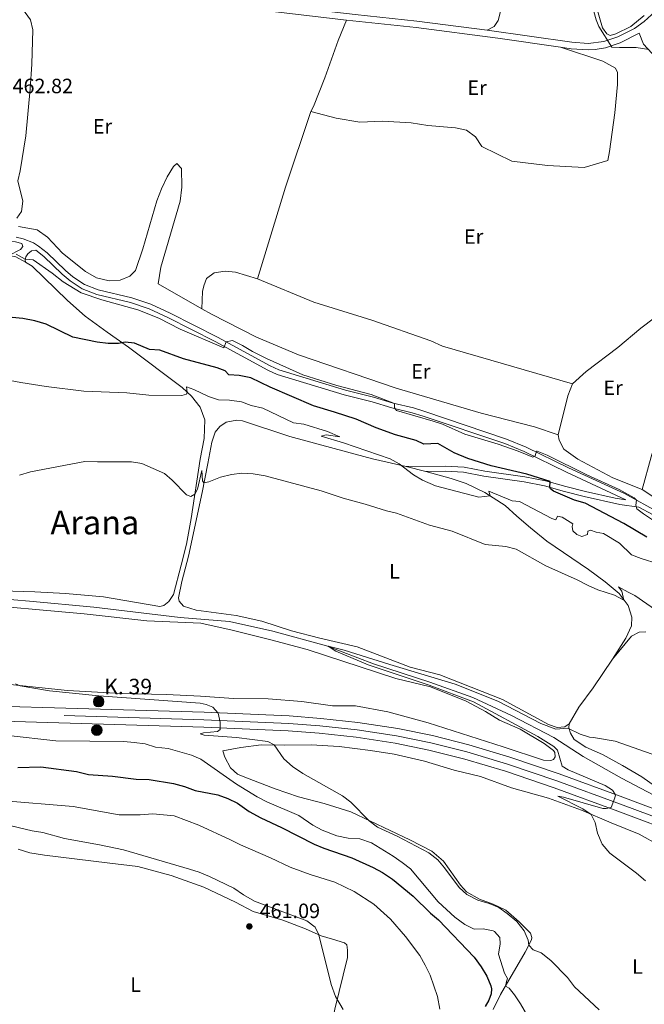
# Model space of a CAD drawing. Units: metres. Extents: x 634873 to 641797, y 4720492 to 4725256.
# Drawn here: x 637253 to 637554, y 4723193 to 4723668 of the extents above; entities that cross this region are included whole.
import ezdxf
from ezdxf.enums import TextEntityAlignment as Align

# ---------------------------------------------------------------- set-up
doc = ezdxf.new("R2010")
doc.units = ezdxf.units.M
doc.header["$MEASUREMENT"] = 0
doc.linetypes.add('DGN Style 3', pattern=[117.99998000000001, 84.2857, -33.71428])
doc.linetypes.add('DGN Style 4', pattern=[134.94140570000002, 67.42856, -33.71428, 0.0842857, -33.71428])
for name, color, linetype, lineweight in [('Level 11', 7, 'Continuous', 0), ('Level 21', 7, 'Continuous', 0), ('Level 23', 7, 'Continuous', 0), ('Level 36', 7, 'Continuous', 0), ('Level 37', 7, 'Continuous', 0), ('Level 4', 7, 'Continuous', 0), ('Level 41', 7, 'Continuous', 0), ('Level 44', 7, 'Continuous', 0), ('Level 45', 7, 'Continuous', 0), ('Level 5', 7, 'Continuous', 0), ('Level 54', 7, 'Continuous', 0), ('Nivel 7', 7, 'Continuous', 0)]:
    doc.layers.add(name, color=color, linetype=linetype, lineweight=lineweight)
doc.styles.add('Style-arial', font='arial.shx', dxfattribs={"bigfont": 'arialbig.shx'})
doc.styles.add('Style-Arial Narrow', font='txt')
doc.styles.add('Style-Times New Roman', font='txt')

# ---------------------------------------------------------------- blocks, each defined once
blk = doc.blocks.new('5PATER')
at = {"layer": 'Nivel 7', "linetype": 'Continuous', "lineweight": 0}
h = blk.add_hatch(color=51, dxfattribs=at)
edge = h.paths.add_edge_path()
edge.add_ellipse((-0.002979766577482224, 0.001852801069617271), major_axis=(-1.095731442372465, -1.110710699892244), ratio=0.999422240966032, start_angle=0, end_angle=360)
blk = doc.blocks.new('5HITCA')
at = {"layer": 'Level 21', "linetype": 'Continuous', "lineweight": 0}
h = blk.add_hatch(color=1, dxfattribs=at)
edge = h.paths.add_edge_path()
edge.add_arc((-0.0006901547312736511, -0.002004249021410942), 2.558578010358639, 0, 360)
at = {"layer": 'Level 21', "color": 7, "linetype": 'Continuous', "lineweight": 0}
blk.add_circle((-0.0006901547312736511, -0.002004249021410942), 2.558578010358639, dxfattribs=at)

msp = doc.modelspace()

# ---------------------------------------------------------------- linework, layer by layer
at = {"layer": 'Level 11', "color": 142, "linetype": 'DGN Style 3', "lineweight": 13}
msp.add_polyline3d([(637232.5500000007, 4723389.310000001, 437.8), (637257.8999999985, 4723387.25, 437.31), (637288.9100000001, 4723384.310000001, 436.82), (637330.4800000004, 4723379.369999999, 436.16), (637354.2600000016, 4723377.359999999, 435.75), (637375.0500000007, 4723372.640000001, 435.42), (637401.0399999991, 4723365.66, 435.01), (637423.6099999994, 4723356.99, 434.68), (637450.7100000009, 4723348.09, 434.52), (637471.4499999993, 4723340.65, 434.35), (637490.0700000003, 4723332.040000001, 434.35), (637510.4600000009, 4723321.34, 434.1), (637524.5899999999, 4723312.199999999, 433.78), (637543.1799999997, 4723301.790000001, 433.45), (637558.7699999996, 4723293.619999999, 433.4), (637563.1799999997, 4723290.57, 433.4), (637563.8900000006, 4723289.380000001, 433.37)], dxfattribs=at)
at = {"layer": 'Level 21', "color": 7, "linetype": 'DGN Style 3', "lineweight": 0}
for points in [[(637478.3099999987, 4723662.619999999, 458.12), (637519.1499999985, 4723656.710000001, 456.85), (637527.0700000003, 4723656.199999999, 456.32), (637534.5799999982, 4723657.17, 455.46), (637541.2800000012, 4723659.359999999, 454.61), (637549.3599999994, 4723663.300000001, 453.81), (637554.0399999991, 4723666.68, 452.97), (637561.1400000006, 4723673.140000001, 451.75), (637573.1799999997, 4723686.380000001, 449.81), (637591.5700000003, 4723707.49, 446.71), (637605.629999999, 4723724.18, 445.19), (637612.2699999996, 4723731.75, 444.23), (637627.6099999994, 4723747.640000001, 442.79), (637656.25, 4723775.939999999, 440.47), (637672.5199999996, 4723791.640000001, 440.09), (637681.6799999997, 4723799.869999999, 439.77), (637689.8399999999, 4723807.68, 439.66), (637689.9100000001, 4723807.74, 439.66)], [(637175.1700000018, 4723804.279999999, 460.1), (637178.3099999987, 4723777.779999999, 460.07), (637182.5100000016, 4723747.84, 459.87), (637188.8299999982, 4723694.550000001, 460.43), (637189.9100000001, 4723692.1, 460.43), (637191.1400000006, 4723690.67, 460.49), (637194.5, 4723689.16, 460.49), (637198.870000001, 4723688.529999999, 460.34), (637203.6000000015, 4723688.310000001, 460.18), (637238.1000000015, 4723689.15, 459.57), (637250.1000000015, 4723688.359999999, 459.4), (637320.3999999985, 4723680.51, 458.25), (637368.5700000003, 4723675.470000001, 458.37), (637414.7600000016, 4723670.1, 458.6), (637444.5399999991, 4723666.960000001, 458.44), (637478.3099999987, 4723662.619999999, 458.12)], [(637619.4699999988, 4723602.449999999, 456.92), (637612.8900000006, 4723611.83, 456.19), (637609.5199999996, 4723615.52, 456.03), (637595.9499999993, 4723626.859999999, 456.29), (637589.8099999987, 4723631.640000001, 456.66), (637570.1900000013, 4723643.5, 456.61), (637561.7600000016, 4723648.540000001, 455.87), (637557.7699999996, 4723651.5, 455.35), (637553.7699999996, 4723655.76, 454.45), (637551.6799999997, 4723661.060000001, 453.7)], [(637080.8500000015, 4723611.85, 458.72), (637083.7699999996, 4723609.890000001, 458.64), (637110.5899999999, 4723587.58, 458.36), (637118.0199999996, 4723582.84, 458.08), (637132.2399999984, 4723574.66, 457.93), (637144.379999999, 4723568.33, 458.08), (637161.0500000007, 4723561.050000001, 458.48), (637168.1700000018, 4723557.66, 458.9), (637172.7800000012, 4723555.99, 459.22), (637182.0300000012, 4723554.26, 459.16), (637187.0100000016, 4723553.82, 458.98), (637194.3099999987, 4723553.949999999, 458.49), (637202.0100000016, 4723555.02, 457.9), (637216.2899999991, 4723558.52, 457.11), (637226.1000000015, 4723560.380000001, 456.99), (637233.379999999, 4723561.290000001, 456.87), (637242.7399999984, 4723561.369999999, 456.73), (637251.0399999991, 4723560.42, 456.7), (637254.1000000015, 4723559.720000001, 456.69), (637254.6799999997, 4723558.199999999, 456.46), (637253.5899999999, 4723556.810000001, 455.83), (637247.9499999993, 4723553.92, 454.88)], [(637439.3900000006, 4723452.09, 445.09), (637458.2100000009, 4723452.33, 446.85), (637467.3599999994, 4723451.82, 447.85), (637477.2600000016, 4723449.949999999, 448.54), (637496.5599999987, 4723447.17, 449.39), (637506.5700000003, 4723445.199999999, 449.85), (637516.2300000004, 4723442.49, 450.52), (637525.75, 4723440.109999999, 451.46), (637540.0100000016, 4723436.869999999, 453.52), (637545.129999999, 4723436.08, 454.7), (637516.5500000007, 4723449.369999999, 454.64), (637496.1799999997, 4723459.33, 455.13), (637486.9400000013, 4723463.15, 455.27), (637447.5599999987, 4723476.449999999, 455.19), (637442.1900000013, 4723478.07, 455.16), (637432.4699999988, 4723480.390000001, 454.96), (637423, 4723483.23, 454.38), (637409.4499999993, 4723486.67, 454.44), (637377.1700000018, 4723496.550000001, 454.12), (637372.6900000013, 4723498.540000001, 454.13), (637347.3299999982, 4723512.48, 455.17), (637324.5599999987, 4723523.960000001, 455.33), (637315.5, 4723528.18, 455.54), (637306.5300000012, 4723531.199999999, 455.69), (637290.25, 4723535.08, 455.85), (637283.1999999993, 4723537.77, 455.91), (637277.370000001, 4723541.699999999, 455.93), (637273.5599999987, 4723544.92, 456.01), (637264.7699999996, 4723553.380000001, 456.29), (637260.8500000015, 4723556.5, 456.48)], [(637551.4899999984, 4723432.560000001, 455.09), (637569.25, 4723422.800000001, 455.8)]]:
    msp.add_polyline3d(points, dxfattribs=at)
at = {"layer": 'Level 21', "color": 7, "linetype": 'Continuous', "lineweight": 0}
for points in [[(637261.6799999997, 4723683.880000001, 459.21), (637320.0599999987, 4723677.359999999, 458.25), (637368.2199999988, 4723672.32, 458.37), (637410.5300000012, 4723667.4, 458.58)], [(637410.5300000012, 4723667.4, 458.58), (637444.1700000018, 4723663.82, 458.44), (637483.5300000012, 4723658.75, 458.07), (637513.75, 4723654.310000001, 457.03)], [(637513.75, 4723654.310000001, 457.03), (637518.8200000003, 4723653.560000001, 456.85), (637527.0799999982, 4723653.029999999, 456.32), (637530.4400000013, 4723653.26, 456.02), (637535.3399999999, 4723654.09, 455.46), (637542.4699999988, 4723656.42, 454.61), (637551.6799999997, 4723661.060000001, 453.7)], [(637251.4400000013, 4723562.75, 456.7), (637254.8099999987, 4723561.98, 456.69), (637259.8299999982, 4723559.949999999, 456.56), (637262.2199999988, 4723558.43, 456.48), (637266.3299999982, 4723555.16, 456.29), (637275.1400000006, 4723546.68, 456.01), (637278.8000000007, 4723543.59, 455.93), (637284.3000000007, 4723539.880000001, 455.91), (637290.9499999993, 4723537.34, 455.85), (637307.1799999997, 4723533.470000001, 455.69), (637316.379999999, 4723530.380000001, 455.54), (637325.5899999999, 4723526.09, 455.33), (637348.4299999997, 4723514.57, 455.17), (637373.7399999984, 4723500.66, 454.13), (637378, 4723498.77, 454.12), (637410.0899999999, 4723488.949999999, 454.44), (637423.629999999, 4723485.51, 454.38), (637433.0799999982, 4723482.67, 454.96), (637442.8099999987, 4723480.35, 455.16), (637448.2800000012, 4723478.699999999, 455.19), (637487.7699999996, 4723465.359999999, 455.27), (637497.1499999985, 4723461.49, 455.13), (637517.5599999987, 4723451.51, 454.64), (637544.5100000016, 4723439.130000001, 454.59), (637561.4899999984, 4723429.710000001, 455.64)], [(637260.8500000015, 4723556.5, 456.48), (637258.870000001, 4723556.060000001, 456.11), (637256.9800000004, 4723554.619999999, 455.8), (637256.0199999996, 4723553.220000001, 455.27), (637255.7399999984, 4723551.810000001, 454.9), (637255.9899999984, 4723550.689999999, 454.79)], [(637448.870000001, 4723449.76, 445.7), (637458.1499999985, 4723449.880000001, 446.85), (637467.0500000007, 4723449.380000001, 447.85), (637476.8500000015, 4723447.529999999, 448.54), (637496.1499999985, 4723444.75, 449.39), (637505.9899999984, 4723442.82, 449.85), (637515.6099999994, 4723440.119999999, 450.52), (637525.1700000018, 4723437.73, 451.46), (637542.370000001, 4723433.82, 453.93), (637551.4899999984, 4723432.560000001, 455.09)]]:
    msp.add_polyline3d(points, dxfattribs=at)
at = {"layer": 'Level 21', "color": 7, "linetype": 'Continuous', "lineweight": 13}
for points in [[(637567.1400000006, 4723283.859999999, 434.51), (637543.8099999987, 4723292.67, 434.83), (637513.0899999999, 4723303.93, 435.9), (637489.3500000015, 4723311.970000001, 436.23), (637469.5399999991, 4723317.880000001, 436.72), (637451.9600000009, 4723322.380000001, 437.21), (637435.379999999, 4723325.779999999, 437.63), (637416.129999999, 4723328.630000001, 437.87), (637398.1700000018, 4723330.58, 438.45), (637383.0100000016, 4723331.810000001, 438.78), (637342.0599999987, 4723333.560000001, 440.25), (637175.3099999987, 4723338.49, 445.76)], [(637572.9800000004, 4723273.98, 434.4), (637541.3099999987, 4723285.939999999, 434.83), (637510.6999999993, 4723297.15, 435.74), (637487.1700000018, 4723305.119999999, 436.23), (637467.620000001, 4723310.970000001, 436.72), (637450.3500000015, 4723315.380000001, 436.96), (637434.129999999, 4723318.699999999, 437.3), (637415.2199999988, 4723321.51, 437.71), (637397.4899999984, 4723323.43, 438.45), (637382.5700000003, 4723324.630000001, 438.78), (637341.8000000007, 4723326.380000001, 440.25), (637175.0899999999, 4723331.310000001, 445.76)]]:
    msp.add_polyline3d(points, dxfattribs=at)
at = {"layer": 'Level 23', "color": 7, "linetype": 'DGN Style 4', "lineweight": 0}
msp.add_polyline3d([(637602.5100000016, 4723266.68, 434.01), (637542.5599999987, 4723289.310000001, 434.83), (637511.8999999985, 4723300.540000001, 435.82), (637488.2600000016, 4723308.550000001, 436.23), (637468.5700000003, 4723314.43, 436.72), (637451.1600000001, 4723318.880000001, 437.08), (637434.7600000016, 4723322.24, 437.46), (637415.6799999997, 4723325.08, 437.79), (637397.8200000003, 4723327.01, 438.45), (637382.7899999991, 4723328.23, 438.78), (637341.9299999997, 4723329.970000001, 440.25), (637175.1999999993, 4723334.9, 445.76)], dxfattribs=at)
at = {"layer": 'Level 36', "color": 92, "linetype": 'Continuous', "lineweight": 0}
msp.add_line((637439.3900000006, 4723452.09, 445.09), (637448.870000001, 4723449.76, 445.7), dxfattribs=at)
at = {"layer": 'Level 36', "color": 92, "linetype": 'Continuous', "lineweight": 0, "extrusion": (0.4399944637435617, -0.1359522209672711, 0.8876496299154762), "elevation": -361330.9918010078, "flags": 128}
msp.add_lwpolyline([(4701263.51886975, 697458.7356729694), (4701225.057225183, 697459.7562596854), (4701178.907263674, 697459.5391135756)], dxfattribs=at)
at = {"layer": 'Level 36', "color": 92, "linetype": 'Continuous', "lineweight": 0, "extrusion": (-0.01175718227083163, -0.05708197189461734, 0.9983002640236416), "elevation": -276667.9055799144, "flags": 128}
msp.add_lwpolyline([(-328761.9400957227, 4746937.670605008), (-328758.5197740979, 4746937.670605008), (-328753.4137922861, 4746936.126341522)], dxfattribs=at)
at = {"layer": 'Level 36', "color": 92, "linetype": 'Continuous', "lineweight": 0, "extrusion": (0.06870909895961881, -0.01959533329355458, 0.9974442754526549), "elevation": -48297.11874361682, "flags": 128}
msp.add_lwpolyline([(4717194.786253102, 680666.570375463), (4717214.261572767, 680667.2701782119), (4717220.41911092, 680666.570375463)], dxfattribs=at)
at = {"layer": 'Level 36', "color": 92, "linetype": 'Continuous', "lineweight": 0}
for points in [[(637320.5799999982, 4723785.01, 458.49), (637336.0599999987, 4723781.119999999, 458.07), (637351.4100000001, 4723778.939999999, 458.12), (637393.0399999991, 4723777.1, 458.54), (637404.8099999987, 4723775.560000001, 458.54), (637419.1600000001, 4723772.800000001, 458.23), (637430.9699999988, 4723770.98, 458.12), (637441.379999999, 4723770.4, 458.12), (637452.75, 4723768.58, 457.91), (637462.7899999991, 4723765.82, 457.65), (637469.4400000013, 4723763.1, 457.38), (637473.8500000015, 4723760.48, 457.28), (637478.2199999988, 4723754.960000001, 457.28), (637482.4100000001, 4723745.939999999, 457.54), (637487.120000001, 4723737.4, 457.38), (637493.6000000015, 4723726.68, 457.12), (637496.9600000009, 4723718.300000001, 457.12), (637498.5500000007, 4723709.619999999, 457.12), (637496.379999999, 4723700.560000001, 457.44), (637493.1600000001, 4723693.540000001, 457.81), (637485.8200000003, 4723675.35, 458.07), (637483.6999999993, 4723667.23, 457.91), (637481.7600000016, 4723664.310000001, 457.96), (637478.3099999987, 4723662.619999999, 458.12)], [(637531.1400000006, 4723673.6, 454.22), (637533.9600000009, 4723663.75, 454.7), (637535.9899999984, 4723660.76, 454.8), (637537.620000001, 4723660.040000001, 454.64), (637540.370000001, 4723660.83, 454.43), (637547.6799999997, 4723664.34, 453.54), (637554.0899999999, 4723669.560000001, 452.59)], [(637393.3999999985, 4723623.279999999, 457.97), (637394.6400000006, 4723625.720000001, 457.97), (637400.1999999993, 4723639.65, 458.18), (637406.5599999987, 4723657.619999999, 458.13), (637410.5300000012, 4723667.4, 458.58)], [(637513.75, 4723654.310000001, 457.03), (637534.0899999999, 4723647.540000001, 456.34), (637540.2699999996, 4723644.310000001, 456.92), (637541.1400000006, 4723642.07, 457.18), (637541.2100000009, 4723636.310000001, 457.34), (637539.9100000001, 4723622.76, 457.55), (637537.3299999982, 4723603.970000001, 457.92), (637536.4600000009, 4723599.720000001, 457.92), (637525.0700000003, 4723596.4, 457.76), (637507.4200000018, 4723597.220000001, 457.92), (637490.3200000003, 4723599.43, 457.87), (637475.8599999994, 4723606.460000001, 457.97), (637472.7600000016, 4723611.09, 457.97), (637468.3999999985, 4723614.35, 457.92), (637463.1999999993, 4723615.51, 457.81), (637449.8500000015, 4723616.57, 457.76), (637441.75, 4723617.92, 457.76), (637428.0100000016, 4723618.699999999, 457.81), (637417.0799999982, 4723618.18, 457.87), (637405.6000000015, 4723620.08, 457.87), (637393.3999999985, 4723623.279999999, 457.97)], [(637340.8500000015, 4723528.199999999, 458.56), (637319.8200000003, 4723540.279999999, 458.22), (637321.1700000018, 4723548.310000001, 458.22), (637330.4699999988, 4723580.1, 458.43), (637331.3000000007, 4723586.85, 458.43), (637331.0500000007, 4723595.790000001, 458.43), (637328.8900000006, 4723598.18, 458.38), (637327.2300000004, 4723596.810000001, 458.27), (637324.25, 4723591.779999999, 458.27), (637321.4200000018, 4723586.040000001, 458.27), (637319.2300000004, 4723580.18, 458.27), (637312.4400000013, 4723557.09, 458.27), (637308.8500000015, 4723546.630000001, 458.27), (637306.1999999993, 4723543.99, 458.38), (637301.5199999996, 4723542, 458.38), (637296.2399999984, 4723541.710000001, 458.38), (637290.1600000001, 4723543.050000001, 458.38), (637284.8900000006, 4723546.17, 458.32), (637273.8099999987, 4723554.970000001, 458.32), (637266.4699999988, 4723562.689999999, 458.48), (637261.5300000012, 4723566.310000001, 458.69), (637252.5500000007, 4723567.949999999, 458.95)], [(637255.9899999984, 4723550.689999999, 454.79), (637259.1799999997, 4723548.720000001, 454.56), (637276.2100000009, 4723532.140000001, 452.78), (637284.75, 4723524.67, 451.83), (637295.3500000015, 4723516.93, 450.83), (637305.5599999987, 4723509.73, 449.52), (637331.4600000009, 4723490.199999999, 445.36), (637335.9100000001, 4723486, 444.68), (637340.129999999, 4723480.68, 444.05), (637342.3900000006, 4723474.66, 443.52), (637342.0300000012, 4723465.640000001, 442.26), (637340.1099999994, 4723455.68, 441.31), (637335.7300000004, 4723427.060000001, 439.1), (637333.4299999997, 4723414.640000001, 438), (637330.9800000004, 4723404.470000001, 437.42), (637327.1999999993, 4723390.34, 437.11), (637325, 4723386.939999999, 437), (637322.6400000006, 4723385.01, 436.84), (637320.6499999985, 4723384.619999999, 436.84), (637293.5199999996, 4723389.189999999, 437.53), (637275.2100000009, 4723390.84, 437.74), (637260.4299999997, 4723391.640000001, 437.95), (637228.5399999991, 4723392.6, 438.84)], [(637519.5599999987, 4723492, 459.06), (637526.0599999987, 4723497.890000001, 458.85), (637541.3500000015, 4723509.560000001, 458.79), (637552.4400000013, 4723518.859999999, 458.53), (637578.8200000003, 4723538.710000001, 458.32), (637594.5500000007, 4723550.279999999, 457.85)], [(637594.5500000007, 4723550.279999999, 457.85), (637579.0100000016, 4723517.75, 458.58), (637575.4400000013, 4723509.75, 458.58), (637567.1900000013, 4723489.82, 459.06), (637557.3299999982, 4723456.810000001, 459.27), (637553.0500000007, 4723440.949999999, 459)], [(637367.7399999984, 4723542.65, 458.34), (637357.0899999999, 4723545.779999999, 458.29), (637352.0700000003, 4723546.369999999, 458.29), (637346.8599999994, 4723545.540000001, 458.23), (637343.1700000018, 4723542.790000001, 458.23), (637341.879999999, 4723539.199999999, 458.29), (637341.1900000013, 4723536.5, 458.39), (637340.8500000015, 4723528.199999999, 458.56)], [(637367.7399999984, 4723542.65, 458.34), (637394.879999999, 4723531.42, 458.34), (637422.7899999991, 4723522.720000001, 458.34), (637451.2600000016, 4723512.689999999, 458.29), (637456.9299999997, 4723510.119999999, 458.34), (637519.5599999987, 4723492, 459.06)], [(637512.5300000012, 4723467.35, 459.06), (637501.2199999988, 4723471.300000001, 459.32), (637475.4699999988, 4723477.779999999, 459.17), (637434.5500000007, 4723489.960000001, 459.06), (637387.4699999988, 4723505.949999999, 459.01), (637367.1700000018, 4723514.470000001, 459.01), (637345.5100000016, 4723525.52, 458.64), (637340.8500000015, 4723528.199999999, 458.56)], [(637517.870000001, 4723328.029999999, 435.37), (637515.7399999984, 4723326.58, 435.16), (637512.1099999994, 4723326.32, 435.11), (637508.0100000016, 4723327.73, 435.05), (637485.8399999999, 4723339.68, 435.11), (637455.5500000007, 4723351.6, 435.21), (637441.3200000003, 4723355.310000001, 435.21), (637415.75, 4723365.09, 435.37), (637397.6799999997, 4723369.26, 435.63), (637384.120000001, 4723372.880000001, 435.9), (637369.7399999984, 4723377.560000001, 436.05), (637357.4100000001, 4723380.210000001, 436), (637338.0799999982, 4723382.859999999, 436.37), (637332.0700000003, 4723384.779999999, 436.65), (637330.0100000016, 4723387.17, 436.81), (637329.6499999985, 4723388.710000001, 436.86), (637331.1999999993, 4723396.58, 437.18), (637334.3999999985, 4723408.880000001, 437.97), (637340.9899999984, 4723439.52, 439.65), (637343.7699999996, 4723453.560000001, 440.7), (637345.6499999985, 4723463.83, 441.86), (637347.2600000016, 4723468.67, 442.49), (637349.5, 4723471.460000001, 442.86), (637352.6600000001, 4723473.57, 443.02), (637357.8000000007, 4723474.43, 443.28), (637360.5300000012, 4723474.17, 443.33), (637383.2699999996, 4723466.630000001, 442.91), (637410.620000001, 4723459.24, 443.17), (637423.129999999, 4723455.74, 443.75), (637439.3900000006, 4723452.09, 445.09)], [(637553.0500000007, 4723440.949999999, 459), (637538.879999999, 4723446.640000001, 458.53), (637522.0799999982, 4723455.689999999, 458.48), (637515.3299999982, 4723460.43, 458.95), (637513.1099999994, 4723464.83, 459.16), (637512.5300000012, 4723467.35, 459.06)], [(637448.870000001, 4723449.76, 445.7), (637461.1099999994, 4723446.41, 446.17), (637468.1900000013, 4723443.970000001, 445.8), (637477.2300000004, 4723439.6, 445.33), (637487.0100000016, 4723433.34, 444.07), (637492.7100000009, 4723428.109999999, 443.02), (637499.3299999982, 4723422.470000001, 442.23), (637507.1499999985, 4723416.029999999, 441.75), (637527.25, 4723402.460000001, 440.96), (637535.1700000018, 4723396.57, 440.54), (637542.0300000012, 4723390.82, 440.28), (637546.25, 4723385.040000001, 439.76), (637548.129999999, 4723379.41, 439.23), (637547.9899999984, 4723375.34, 438.6), (637545.1600000001, 4723369.34, 437.97), (637538.7399999984, 4723359.189999999, 437.1)], [(637553.0500000007, 4723440.949999999, 459), (637568.3299999982, 4723430.9, 458.89), (637580.4299999997, 4723425.210000001, 458.89), (637587.4699999988, 4723421.15, 458.89), (637593.2100000009, 4723417.279999999, 458.89), (637598.629999999, 4723410.970000001, 458.74), (637603.6099999994, 4723401.49, 458.79), (637608.8900000006, 4723392.800000001, 458.68), (637616.5100000016, 4723384.140000001, 458.37), (637629.5300000012, 4723373.390000001, 458.08)], [(637073.75, 4723366.119999999, 443.71), (637073.6600000001, 4723367.130000001, 443.71), (637077.2600000016, 4723377.75, 442.88), (637080.1000000015, 4723391.74, 442.14), (637083.1499999985, 4723404.42, 441.9), (637084.5399999991, 4723408.02, 441.9), (637086.6499999985, 4723410.880000001, 441.9), (637089.8000000007, 4723412.5, 441.9), (637093.5700000003, 4723412.16, 441.9), (637103.0500000007, 4723410.449999999, 441.82), (637112.6000000015, 4723407.810000001, 441.65), (637131.629999999, 4723400.07, 441.32), (637143.9299999997, 4723395.460000001, 441.08), (637156.879999999, 4723392.25, 440.91), (637205.5, 4723387.640000001, 440.17), (637226.7399999984, 4723386.130000001, 439.6), (637284.129999999, 4723380.99, 438.45), (637314.3900000006, 4723377.720000001, 437.63)], [(637314.3900000006, 4723377.720000001, 437.63), (637340.4200000018, 4723376.529999999, 436.89), (637355.5500000007, 4723373.140000001, 436.56), (637374.1799999997, 4723368.550000001, 436.31), (637391.6799999997, 4723363.939999999, 436.39), (637434.3399999999, 4723349.880000001, 435.9), (637451.0500000007, 4723345.800000001, 435.74), (637468.3099999987, 4723338.92, 435.49), (637477.5199999996, 4723334.029999999, 435.41), (637484.3200000003, 4723329.73, 435.41), (637494.2199999988, 4723325.5, 435.41), (637505.8900000006, 4723318.560000001, 435.16), (637510.3599999994, 4723315.189999999, 435.08), (637510.9899999984, 4723314.18, 435.08), (637511.2199999988, 4723312.050000001, 435.16), (637510.2899999991, 4723310.83, 435.16), (637509.0899999999, 4723310.35, 435.16), (637505.5100000016, 4723310.449999999, 435.16), (637486.0399999991, 4723316.970000001, 435.33), (637449.9100000001, 4723328.439999999, 435.98), (637430.5899999999, 4723333.85, 436.23), (637414.9600000009, 4723336.689999999, 436.48), (637403.8900000006, 4723336.73, 436.8), (637389.0700000003, 4723338.83, 437.13), (637372.9299999997, 4723340.040000001, 437.13), (637356.1499999985, 4723340.25, 437.79), (637340.2199999988, 4723341.310000001, 437.79), (637323.8299999982, 4723342.17, 438.53), (637302.120000001, 4723342.59, 439.11), (637276.2199999988, 4723344.130000001, 439.43), (637248.5500000007, 4723346.93, 440.26)], [(637538.7399999984, 4723359.189999999, 437.1), (637547.9400000013, 4723370.290000001, 437.89), (637551.5700000003, 4723372.17, 438.16), (637554.8299999982, 4723372.35, 438.37)], [(637538.7399999984, 4723359.189999999, 437.1), (637529.5100000016, 4723345.32, 436.39), (637522.620000001, 4723336.050000001, 435.92), (637517.870000001, 4723328.029999999, 435.37)], [(637563.4100000001, 4723295.08, 433.9), (637552.8599999994, 4723302.380000001, 433.9), (637543.5399999991, 4723307.949999999, 433.9), (637534, 4723313.279999999, 434.21), (637525.8599999994, 4723316.75, 434.32), (637520.3099999987, 4723320.529999999, 434.69), (637518.5100000016, 4723323.560000001, 434.74), (637517.6600000001, 4723326.140000001, 435.05), (637517.870000001, 4723328.029999999, 435.37)], [(637359.7100000009, 4723316.640000001, 441.39), (637369.4499999993, 4723317.880000001, 440.65), (637380.620000001, 4723317.790000001, 439.5), (637393.6400000006, 4723317.869999999, 438.55), (637407.0500000007, 4723317.15, 438.02), (637422.129999999, 4723315.18, 437.45), (637433.6000000015, 4723313.35, 437.18), (637448.1600000001, 4723310.050000001, 436.87), (637462.5399999991, 4723305.68, 436.76), (637475.2100000009, 4723302.619999999, 436.71), (637490.1099999994, 4723297.18, 436.39), (637507.9299999997, 4723292.119999999, 435.92), (637523.7800000012, 4723286.32, 435.24), (637538.0799999982, 4723280.199999999, 434.5), (637551.629999999, 4723274.800000001, 433.97), (637561.4100000001, 4723269.27, 433.61)], [(637481.1999999993, 4723190.310000001, 447.86), (637484.879999999, 4723197.5, 446.17), (637496.6600000001, 4723217.92, 440.55), (637499.7300000004, 4723223.76, 439.6), (637499.8500000015, 4723224.939999999, 439.5), (637499.2399999984, 4723227.050000001, 439.23), (637493.8000000007, 4723232.449999999, 439.44), (637487.4499999993, 4723238.07, 439.71), (637481.3399999999, 4723241.060000001, 439.76), (637474.7399999984, 4723243.439999999, 439.71), (637468.3500000015, 4723246.939999999, 439.81), (637465.5, 4723250.16, 439.81), (637457.3000000007, 4723261.800000001, 439.5), (637451.6700000018, 4723266.619999999, 439.34), (637441.0799999982, 4723272, 439.39), (637412.6499999985, 4723285.5, 440.28), (637399.8299999982, 4723289.630000001, 440.65), (637387.4899999984, 4723292.800000001, 441.02), (637376.1600000001, 4723296.619999999, 441.6), (637361.620000001, 4723302.27, 442.6), (637358.0300000012, 4723303.790000001, 442.6), (637354.75, 4723306.869999999, 442.6), (637352.0399999991, 4723311.869999999, 442.39), (637350.9499999993, 4723314.949999999, 442.13), (637359.7100000009, 4723316.640000001, 441.39)], [(637252.4400000013, 4723267.6, 464.53), (637257.9899999984, 4723265.74, 464.53), (637265, 4723264.65, 464.27), (637295.2199999988, 4723261.040000001, 462.8), (637310.0899999999, 4723259.16, 462.64), (637326.0500000007, 4723254.85, 462.01), (637341.8299999982, 4723249.25, 461.54), (637357.129999999, 4723241.960000001, 461.43), (637365.6099999994, 4723237.49, 461.17), (637379.879999999, 4723233.32, 460.85), (637390.7899999991, 4723229.189999999, 460.59), (637398.3200000003, 4723225.779999999, 459.91), (637403.9299999997, 4723224.119999999, 459.22), (637409.620000001, 4723222.359999999, 459.17), (637410.7399999984, 4723221.41, 459.17), (637411.1600000001, 4723218.790000001, 459.17), (637411.0399999991, 4723215.390000001, 459.33), (637404.9600000009, 4723190.380000001, 460.06), (637398.8000000007, 4723161.640000001, 459.96), (637393.4400000013, 4723141.6, 459.85), (637392.3999999985, 4723141.300000001, 459.85), (637383.7100000009, 4723142.199999999, 459.96), (637380.6099999994, 4723141.98, 460.01)]]:
    msp.add_polyline3d(points, dxfattribs=at)
at = {"layer": 'Level 4', "color": 30, "linetype": 'Continuous', "lineweight": 30, "elevation": 450, "flags": 128}
for points in [[(637352.0799999982, 4723498.300000001), (637348.2100000009, 4723499.689999999), (637332.1000000015, 4723504.01), (637320.7199999988, 4723508.18), (637315.7199999988, 4723508.6), (637308.4100000001, 4723511.560000001), (637303.879999999, 4723512.1), (637300.7699999996, 4723511.43), (637295.7600000016, 4723511.449999999), (637290.5300000012, 4723512.15), (637278.6900000013, 4723514.460000001), (637265.8500000015, 4723520.74), (637260.3999999985, 4723522.4), (637254.7100000009, 4723523.540000001), (637249.5599999987, 4723523.939999999)], [(637555.3299999982, 4723418.1), (637544.1700000018, 4723424.630000001), (637525.5300000012, 4723434.41), (637520.5300000012, 4723435.880000001), (637510.3299999982, 4723440.25), (637508.8900000006, 4723441.290000001), (637508.5700000003, 4723442.040000001), (637508.6900000013, 4723444.85), (637497.4200000018, 4723448.4), (637480.3599999994, 4723452.51), (637469.129999999, 4723455.91), (637462.4299999997, 4723458.699999999), (637454.629999999, 4723463.23), (637447.879999999, 4723462.83), (637444.1600000001, 4723464.619999999), (637434.2600000016, 4723467.470000001), (637424.879999999, 4723470.84), (637415.2899999991, 4723474.869999999), (637404.8299999982, 4723478.380000001), (637394.6900000013, 4723481.32), (637373.7600000016, 4723490.34), (637364.4499999993, 4723494.92), (637358.9100000001, 4723495.99), (637353.9200000018, 4723496.369999999), (637352.0799999982, 4723498.300000001)], [(637252.2300000004, 4723306.949999999), (637263.2600000016, 4723307.32), (637280.4200000018, 4723304.99), (637286.2899999991, 4723303.630000001), (637297.8000000007, 4723302.74), (637309.2899999991, 4723301.34), (637315.4400000013, 4723301.1), (637327.3099999987, 4723299.220000001), (637332.5599999987, 4723297.800000001), (637337.7399999984, 4723295.880000001), (637348.6700000018, 4723293.83), (637353.3399999999, 4723292.040000001), (637358.0700000003, 4723289.67), (637363.6999999993, 4723285.790000001), (637369.3500000015, 4723282.6), (637379.2800000012, 4723277.99), (637395.0700000003, 4723270.01), (637399.6900000013, 4723268.09), (637413.1499999985, 4723263.359999999), (637423.5100000016, 4723258.689999999), (637427.9200000018, 4723256.34), (637432.7899999991, 4723253.16), (637442.7800000012, 4723244.880000001), (637451.0700000003, 4723236.630000001), (637454.8999999985, 4723233.41), (637472.0700000003, 4723215.460000001), (637475.5100000016, 4723210.84), (637478.2199999988, 4723206.359999999), (637480.1099999994, 4723201.699999999), (637480.4200000018, 4723200.25), (637480.2800000012, 4723197.83), (637479.25, 4723194.66), (637477.4400000013, 4723191.619999999)]]:
    msp.add_lwpolyline(points, dxfattribs=at)
at = {"layer": 'Level 5', "color": 30, "linetype": 'Continuous', "lineweight": 0, "flags": 128}
for points, elevation in [([(637525.9899999984, 4723685.619999999), (637530.8399999999, 4723667.5), (637532.1799999997, 4723664.33), (637538.5100000016, 4723654.42), (637542.1799999997, 4723654.130000001), (637550.120000001, 4723654.18), (637556.2100000009, 4723653.16)], 455), ([(637254.5399999991, 4723672.92), (637258.2899999991, 4723667.57), (637259.5, 4723662.74), (637259.0399999991, 4723646.189999999), (637258.2399999984, 4723634.290000001), (637256.0599999987, 4723611.550000001), (637253.379999999, 4723594.74), (637252.1799999997, 4723589.83), (637254.6099999994, 4723580.109999999), (637254.0300000012, 4723575.15), (637251.7600000016, 4723571.9)], 460), ([(637558.1099999994, 4723426.380000001), (637553.7699999996, 4723429.279999999), (637550.5300000012, 4723431.73), (637550.0899999999, 4723433.550000001), (637550.3900000006, 4723435.9), (637549.2300000004, 4723437.040000001), (637541.9299999997, 4723441.060000001), (637526.370000001, 4723448.07), (637507.25, 4723457.619999999), (637502.5, 4723459.59), (637502.2100000009, 4723459.449999999), (637501.5199999996, 4723457.279999999), (637500.4200000018, 4723456.67), (637493.3500000015, 4723459.57), (637483.6600000001, 4723462.9), (637467.6099999994, 4723467.790000001), (637456.870000001, 4723472.460000001), (637452.3999999985, 4723474), (637434.7100000009, 4723479.07), (637433.6600000001, 4723480.4), (637433.7100000009, 4723482.52), (637422.4899999984, 4723486.779999999), (637405.9699999988, 4723491.130000001), (637389.620000001, 4723496.380000001), (637372.120000001, 4723504.210000001), (637365.3299999982, 4723507.540000001), (637360.5500000007, 4723510.52), (637355.6900000013, 4723512.869999999), (637352.5700000003, 4723512.300000001), (637351.5399999991, 4723509.369999999), (637330.4800000004, 4723518.300000001), (637320.1499999985, 4723523.689999999), (637310.0399999991, 4723527.699999999), (637292.7300000004, 4723532.529999999), (637282.7300000004, 4723535.939999999), (637274.0799999982, 4723541.25), (637268.7399999984, 4723545.439999999), (637259.6700000018, 4723551.859999999), (637255.8200000003, 4723552.189999999), (637251.3599999994, 4723554.449999999)], 455), ([(637552.6499999985, 4723407.689999999), (637547.9899999984, 4723409.49), (637542.129999999, 4723415.130000001), (637534.5100000016, 4723419.880000001), (637530.9499999993, 4723420.48), (637528.1700000018, 4723421.4), (637526.8099999987, 4723420.880000001), (637526.6900000013, 4723419.380000001), (637523.9699999988, 4723418.34), (637521.5500000007, 4723419.27), (637519.6900000013, 4723421.02), (637519.4100000001, 4723423.220000001), (637519.629999999, 4723424.439999999), (637514.4699999988, 4723427.720000001), (637512.3299999982, 4723428.130000001), (637511.4699999988, 4723426.4), (637509.4699999988, 4723427.02), (637493.9899999984, 4723435.189999999), (637490.4299999997, 4723435.630000001), (637479.1499999985, 4723440.25), (637479.7899999991, 4723437.960000001), (637474.2899999991, 4723437.380000001), (637453.4100000001, 4723442.859999999), (637447.1900000013, 4723445.58), (637442.8500000015, 4723448.07), (637435.9699999988, 4723453.380000001), (637431.5799999982, 4723455.85), (637409.1999999993, 4723463.59), (637398.4400000013, 4723466.75), (637400.8299999982, 4723467.33), (637407.3900000006, 4723466.470000001), (637401.3999999985, 4723468.99), (637390.0799999982, 4723472.460000001), (637385.120000001, 4723473.199999999), (637370.2699999996, 4723480.18), (637364.6700000018, 4723481.619999999), (637359.9800000004, 4723483.33), (637354.2899999991, 4723484.119999999), (637348.8500000015, 4723484.300000001), (637344.129999999, 4723485.93), (637336.9800000004, 4723489.33), (637333.5100000016, 4723490.51), (637333.8200000003, 4723487.98), (637333.4499999993, 4723487.08), (637331.1799999997, 4723486.43), (637315.3200000003, 4723486.529999999), (637304.7199999988, 4723487.609999999), (637283.9699999988, 4723488.5), (637265.8299999982, 4723490.65), (637253.6900000013, 4723492.58), (637237.1900000013, 4723495.76)], 445), ([(637561.0500000007, 4723381.810000001), (637549.4899999984, 4723389.84), (637546.3900000006, 4723391.59), (637541.7100000009, 4723394.01), (637543.2699999996, 4723391.99), (637544.1700000018, 4723387.73), (637539.75, 4723390.07), (637531.6700000018, 4723392.699999999), (637527.0899999999, 4723394.710000001), (637521.8099999987, 4723397.49), (637506.7100000009, 4723404.210000001), (637492.2899999991, 4723412.27), (637487.4299999997, 4723413.48), (637477.4100000001, 4723414.43), (637461.4499999993, 4723420.939999999), (637450.5300000012, 4723423.75), (637434.7100000009, 4723429.6), (637429.8099999987, 4723430.66), (637419.6700000018, 4723434.02), (637409.0100000016, 4723436.859999999), (637398.4499999993, 4723440.449999999), (637371.4299999997, 4723447.630000001), (637365.6499999985, 4723448.609999999), (637360.1700000018, 4723448.949999999), (637355.2100000009, 4723448.34), (637349.8099999987, 4723447.029999999), (637344.3099999987, 4723444.699999999), (637341.9100000001, 4723444.199999999), (637341.25, 4723445.130000001), (637340.9299999997, 4723450.189999999), (637338.8299999982, 4723441.220000001), (637337.5100000016, 4723438.720000001), (637335.6499999985, 4723437.66), (637333.5500000007, 4723438.460000001), (637326.6499999985, 4723445.48), (637322.870000001, 4723448.790000001), (637311.9499999993, 4723453.560000001), (637307.0100000016, 4723454.380000001), (637290.5700000003, 4723454.310000001), (637284.4499999993, 4723454.59), (637258.2699999996, 4723449.58), (637253.0700000003, 4723448.02)], 440), ([(637560.75, 4723405.24), (637552.6499999985, 4723407.689999999)], 445), ([(637560.6099999994, 4723312.380000001), (637540.1099999994, 4723319.68), (637529.6400000006, 4723321.470000001), (637527.7600000016, 4723321.540000001), (637523.2600000016, 4723322.949999999), (637517.2800000012, 4723325.880000001), (637511.4200000018, 4723325.380000001), (637504.2800000012, 4723328.24), (637483.5199999996, 4723338.869999999), (637462.8900000006, 4723347.109999999), (637431.4200000018, 4723356.59), (637409.5100000016, 4723363.59), (637401.7199999988, 4723365.4), (637405.4299999997, 4723363.02), (637421.1000000015, 4723356.5), (637450.4100000001, 4723346.74), (637471.7699999996, 4723338.6), (637502.870000001, 4723321.93), (637510.4299999997, 4723317.130000001), (637512.2699999996, 4723315.279999999), (637514.5199999996, 4723307.529999999), (637517.4600000009, 4723305.779999999), (637535.1700000018, 4723298.24), (637538.7300000004, 4723296)], 435), ([(637251.120000001, 4723347.380000001), (637253.4100000001, 4723346.35), (637267.4699999988, 4723344), (637291.1900000013, 4723341.59), (637340.0500000007, 4723337.92), (637343, 4723337.33), (637346.120000001, 4723336), (637348.7800000012, 4723333.09), (637349.6600000001, 4723328.74), (637349.6600000001, 4723325.290000001), (637348.4899999984, 4723324.380000001), (637341.7199999988, 4723323.68), (637340.1600000001, 4723323.17), (637341.9800000004, 4723322.609999999), (637357.5599999987, 4723321.380000001), (637372.7100000009, 4723319.460000001), (637375.7600000016, 4723317.83), (637380.4800000004, 4723311.119999999), (637384.5599999987, 4723307.449999999), (637389.629999999, 4723304.01), (637408.7199999988, 4723293.220000001), (637412.7300000004, 4723290.23), (637421.5899999999, 4723281.25), (637425.5500000007, 4723278.189999999), (637434.9899999984, 4723273.790000001), (637450.25, 4723265.869999999), (637454.5700000003, 4723262.359999999), (637457.8200000003, 4723258.560000001), (637464.9299999997, 4723249.130000001), (637468.5399999991, 4723245.689999999), (637473.8200000003, 4723242.91), (637479.3599999994, 4723241.300000001), (637483.9699999988, 4723239.359999999), (637488.0899999999, 4723236.52), (637492.6400000006, 4723232.74), (637496.2399999984, 4723228.25), (637498.0700000003, 4723223.6), (637498.4400000013, 4723221.300000001), (637500.5199999996, 4723219.07), (637504.4200000018, 4723217.5), (637509.1400000006, 4723213.91), (637517.1099999994, 4723205.67), (637520.5199999996, 4723201.23), (637532.3200000003, 4723190.02)], 440), ([(637247.4899999984, 4723322.439999999), (637270.5500000007, 4723319.85), (637303.3200000003, 4723319.449999999), (637308.3099999987, 4723319.07), (637313.6000000015, 4723318.300000001), (637318.6099999994, 4723316.82), (637324.7300000004, 4723316.09), (637335.879999999, 4723312.93), (637340.4499999993, 4723310.9), (637357.6499999985, 4723298.869999999), (637367.4899999984, 4723292.85), (637372.2199999988, 4723290.369999999), (637387.6499999985, 4723283.82), (637394.4299999997, 4723279.08), (637398.8200000003, 4723276.689999999), (637406.0100000016, 4723274.02), (637411.4699999988, 4723272.9), (637417.0199999996, 4723272.51), (637422.7100000009, 4723270.689999999), (637433.0199999996, 4723264.26), (637437.4800000004, 4723261.210000001), (637441.370000001, 4723258.060000001), (637454.7199999988, 4723242.23), (637462.8200000003, 4723234.699999999), (637467.6700000018, 4723231.199999999)], 445), ([(637538.7300000004, 4723296), (637540.25, 4723293.77), (637539.9200000018, 4723292.279999999), (637538.1099999994, 4723287.67), (637535.75, 4723287.1), (637534.0700000003, 4723287.18), (637515.1400000006, 4723292.710000001), (637512.4200000018, 4723293.09), (637524.5599999987, 4723286.939999999), (637528.4200000018, 4723284.34), (637530.5, 4723280.49), (637531.5700000003, 4723275.310000001), (637533.8200000003, 4723269.970000001), (637537.5599999987, 4723265.630000001), (637550.4200000018, 4723255.970000001), (637554.6000000015, 4723252.35)], 435), ([(637244.1099999994, 4723291.060000001), (637278.9200000018, 4723288.08), (637301.120000001, 4723284.09), (637311.2100000009, 4723284.130000001), (637317.2899999991, 4723284.65), (637327.5100000016, 4723283.6), (637339.4100000001, 4723279.060000001), (637354.7399999984, 4723272.1), (637359.4899999984, 4723269.59), (637374, 4723263.43), (637383.5, 4723258.880000001), (637393.1400000006, 4723255.290000001)], 455), ([(637241.4299999997, 4723280.57), (637259.1900000013, 4723276.35), (637264.2600000016, 4723275.540000001), (637274.6499999985, 4723272.779999999), (637291.5100000016, 4723269.699999999), (637303.0899999999, 4723267.220000001), (637334.9400000013, 4723257.99), (637339.6799999997, 4723256.42), (637344.5899999999, 4723254.32), (637356.3099999987, 4723248.68), (637360.9899999984, 4723245.470000001), (637366.2600000016, 4723242.51), (637391.5399999991, 4723233.02), (637395.4600000009, 4723229.939999999)], 460), ([(637393.1400000006, 4723255.290000001), (637404.9899999984, 4723251.630000001), (637414.2800000012, 4723247.15), (637423.7899999991, 4723241.08), (637431.7899999991, 4723233.779999999), (637438.9800000004, 4723225.369999999), (637445.8599999994, 4723216.279999999), (637448.5599999987, 4723211.68), (637450.9400000013, 4723206.77), (637454.370000001, 4723196.470000001), (637455.6499999985, 4723190.449999999)], 455), ([(637395.4600000009, 4723229.939999999), (637397.3200000003, 4723226.23), (637403.2600000016, 4723202.23), (637405.3000000007, 4723196.560000001), (637409.0599999987, 4723190.210000001)], 460), ([(637467.6700000018, 4723231.199999999), (637472.1799999997, 4723229.02), (637476.4600000009, 4723229.130000001), (637481.3399999999, 4723228.17), (637481.9200000018, 4723227.91), (637484.5500000007, 4723225.02), (637484.6000000015, 4723221.880000001), (637483.870000001, 4723216.939999999), (637486.7199999988, 4723207.82), (637488.2399999984, 4723205.26), (637487.620000001, 4723203.66), (637487.2800000012, 4723201.48), (637488.9600000009, 4723200.560000001), (637491.5199999996, 4723197.24), (637494.4499999993, 4723193.029999999), (637499.7699999996, 4723183.880000001)], 445)]:
    msp.add_lwpolyline(points, dxfattribs=dict(at, elevation=elevation))
at = {"layer": 'Level 54', "color": 9, "linetype": 'Continuous', "lineweight": 0}
for points in [[(637175.3099999987, 4723338.49, 445.76), (637342.0599999987, 4723333.560000001, 440.25), (637383.0100000016, 4723331.810000001, 438.78), (637398.1700000018, 4723330.58, 438.45), (637416.129999999, 4723328.630000001, 437.87), (637435.379999999, 4723325.779999999, 437.63), (637451.9600000009, 4723322.380000001, 437.21), (637469.5399999991, 4723317.880000001, 436.72), (637489.3500000015, 4723311.970000001, 436.23), (637513.0899999999, 4723303.93, 435.9), (637543.8099999987, 4723292.67, 434.83), (637567.1400000006, 4723283.859999999, 434.51)], [(637572.9800000004, 4723273.98, 434.4), (637541.3099999987, 4723285.939999999, 434.83), (637510.6999999993, 4723297.15, 435.74), (637487.1700000018, 4723305.119999999, 436.23), (637467.620000001, 4723310.970000001, 436.72), (637450.3500000015, 4723315.380000001, 436.96), (637434.129999999, 4723318.699999999, 437.3), (637415.2199999988, 4723321.51, 437.71), (637397.4899999984, 4723323.43, 438.45), (637382.5700000003, 4723324.630000001, 438.78), (637341.8000000007, 4723326.380000001, 440.25), (637175.0899999999, 4723331.310000001, 445.76)]]:
    msp.add_polyline3d(points, dxfattribs=at)

# ---------------------------------------------------------------- block references
at = {"layer": 'Level 21', "color": 7, "linetype": 'Continuous', "lineweight": 0}
for p in [(637291.1700000018, 4723338.720000001, 440.85), (637290.2899999991, 4723324.949999999, 443.22)]:
    msp.add_blockref('5HITCA', p, dxfattribs=at)
at = {"layer": 'Nivel 7', "color": 51, "linetype": 'Continuous', "lineweight": 0}
msp.add_blockref('5PATER', (637363.7899999991, 4723230.310000001, 461.09), dxfattribs=at)

# ---------------------------------------------------------------- texts
at = {"layer": 'Level 37', "color": 92, "linetype": 'Continuous', "lineweight": 0, "style": 'Style-Arial Narrow'}
for s, p in [('Er', (637473.5308486074, 4723634.800009999, 458)), ('Er', (637293.0308486074, 4723616.21001, 459.18)), ('Er', (637471.8808486052, 4723563.02001, 458.06)), ('Er', (637446.4308486059, 4723497.980009999, 458.76)), ('Er', (637539.050848607, 4723490.080009999, 458.96)), ('L', (637433.7131652161, 4723401.590009999, 438.16)), ('L', (637550.7931652181, 4723210.94001, 436.56)), ('L', (637308.9731652178, 4723202.19001, 462.35))]:
    msp.add_text(s, height=7.000020000000001, dxfattribs=at).set_placement(p, align=Align.MIDDLE_CENTER)
at = {"layer": 'Level 41', "color": 7, "linetype": 'Continuous', "lineweight": 0, "style": 'Style-arial'}
for s, p in [('462.82', (637249.6600000001, 4723632.15, 462.82)), ('461.09', (637368.7100000009, 4723234.310000001, 461.09))]:
    msp.add_text(s, height=7.000020000000001, dxfattribs=at).set_placement(p)
at = {"layer": 'Level 44', "color": 7, "linetype": 'Continuous', "lineweight": 0, "style": 'Style-arial'}
msp.add_text('K. 39', height=7.5, dxfattribs=at).set_placement((637293.8200000003, 4723342.24, 439.6))
at = {"layer": 'Level 45', "color": 7, "linetype": 'Continuous', "lineweight": 0, "style": 'Style-Times New Roman'}
msp.add_text('Arana', height=11.50002, dxfattribs=at).set_placement((637289.3616633043, 4723425.140009999, 438.91), align=Align.MIDDLE_CENTER)

doc.saveas('drawing.dxf')
